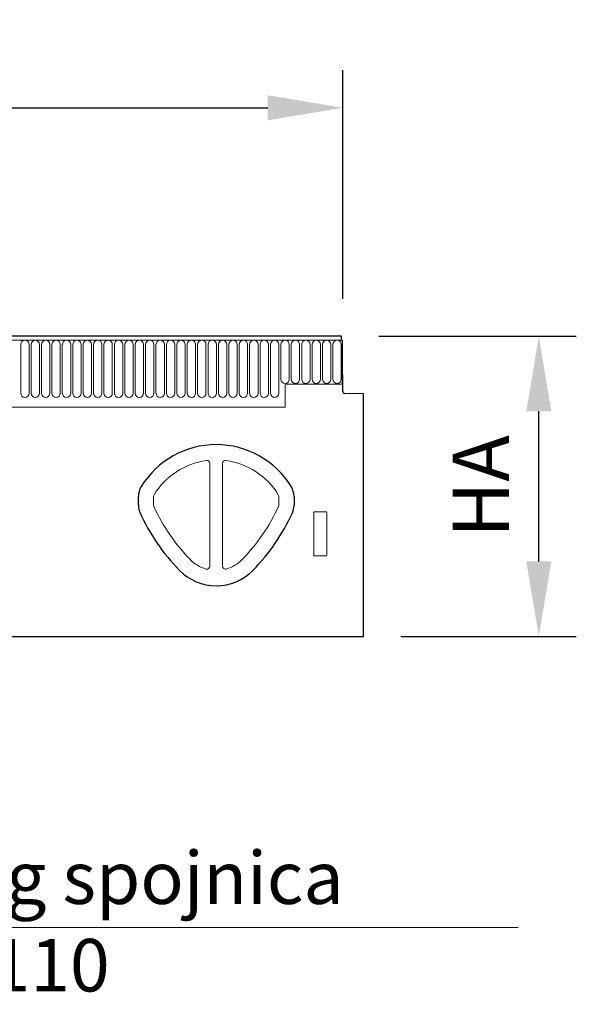
# Model space of a CAD drawing. Units: millimetres. Extents: x 434 to 2371, y 179 to 2949.
# Drawn here: x 1127 to 1424, y 2149 to 2674 of the extents above; entities that cross this region are included whole.
import ezdxf

# ---------------------------------------------------------------- set-up
doc = ezdxf.new("R2010")
doc.units = ezdxf.units.MM
doc.header["$LTSCALE"] = 10
for name, color, linetype, lineweight in [('DUENN-18', 152, 'Continuous', 5), ('kote', 152, 'Continuous', 0), ('SICHTBAR', 7, 'Continuous', 25), ('tekst', 152, 'Continuous', 5)]:
    doc.layers.add(name, color=color, linetype=linetype, lineweight=lineweight)
doc.styles.add('ACO', font='trebuc.ttf', dxfattribs={"width": 0.8})
doc.styles.get("Standard").update_dxf_attribs({"font": 'trebuc.ttf'})
doc.dimstyles.new('VARIABEL-ST', dxfattribs={"dimscale": 40, "dimtxt": 5, "dimasz": 2, "dimexe": 1, "dimexo": 1, "dimgap": 0.6, "dimtad": 1, "dimdsep": 46, "dimtxsty": 'Standard', "dimcen": 0, "dimclrd": 256, "dimclre": 256, "dimclrt": 256, "dimadec": 0, "dimazin": 0, "dimtp": 0.1, "dimtm": 0.1, "dimtfac": 0.71, "dimtmove": 0, "dimatfit": 3, "dimfxl": 1, "dimtzin": 0, "dimarcsym": 0})

# ---------------------------------------------------------------- blocks, each defined once
blk = doc.blocks.new('*D7')
at = {"layer": 'Defpoints', "color": 0, "transparency": 16777216}
for p in [(1299.48, 2627.33), (799.48, 2505.51), (1299.48, 2505.55)]:
    blk.add_point(p, dxfattribs=at)
at = {"layer": 'kote', "lineweight": -2, "transparency": 16777216}
for p, q in [((799.48, 2525.51), (799.48, 2647.33)), ((1299.48, 2525.55), (1299.48, 2647.33)), ((839.48, 2627.33), (1259.48, 2627.33))]:
    blk.add_line(p, q, dxfattribs=at)
at = {"layer": 'kote', "transparency": 16777216}
for points in [[(839.48, 2634), (839.48, 2620.66), (799.48, 2627.33)], [(1259.48, 2634), (1259.48, 2620.66), (1299.48, 2627.33)]]:
    blk.add_solid(points, dxfattribs=at)
at = {"layer": 'kote', "transparency": 16777216, "insert": (1049.48, 2654.59), "char_height": 30, "attachment_point": 5}
blk.add_mtext('500', dxfattribs=at)
blk = doc.blocks.new('*D8')
at = {"layer": 'Defpoints', "color": 0, "transparency": 16777216}
for p in [(1298.73, 2505.53), (1404.03, 2505.53), (1310.48, 2345.53)]:
    blk.add_point(p, dxfattribs=at)
at = {"layer": 'kote', "lineweight": -2, "transparency": 16777216}
for p, q in [((1318.73, 2505.53), (1424.03, 2505.53)), ((1404.03, 2385.53), (1404.03, 2465.53)), ((1330.48, 2345.53), (1424.03, 2345.53))]:
    blk.add_line(p, q, dxfattribs=at)
at = {"layer": 'kote', "transparency": 16777216}
for points in [[(1397.36, 2465.53), (1410.69, 2465.53), (1404.03, 2505.53)], [(1397.36, 2385.53), (1410.69, 2385.53), (1404.03, 2345.53)]]:
    blk.add_solid(points, dxfattribs=at)
at = {"layer": 'kote', "transparency": 16777216, "insert": (1377.03, 2425.53), "char_height": 30, "attachment_point": 5, "rotation": 90}
blk.add_mtext('HA', dxfattribs=at)

msp = doc.modelspace()

# ---------------------------------------------------------------- linework, layer by layer
at = {"layer": 'DUENN-18'}
for p, q in [((800.23, 2503.4), (1298.73, 2503.4)), ((1127.72, 2475.15), (1127.72, 2501.15)), ((1132.19, 2501.15), (1132.19, 2475.15)), ((1133.27, 2475.15), (1133.27, 2501.15)), ((1137.74, 2501.15), (1137.74, 2475.15)), ((1138.82, 2475.15), (1138.82, 2501.15)), ((1143.29, 2501.15), (1143.29, 2475.15)), ((1144.37, 2475.15), (1144.37, 2501.15)), ((1148.84, 2501.15), (1148.84, 2475.15)), ((1149.92, 2475.15), (1149.92, 2501.15)), ((1154.39, 2501.15), (1154.39, 2475.15)), ((1155.47, 2475.15), (1155.47, 2501.15)), ((1159.94, 2501.15), (1159.94, 2475.15)), ((1161.02, 2475.15), (1161.02, 2501.15)), ((1165.49, 2501.15), (1165.49, 2475.15)), ((1166.57, 2475.15), (1166.57, 2501.15)), ((1171.04, 2501.15), (1171.04, 2475.15)), ((1172.12, 2475.15), (1172.12, 2501.15)), ((1176.59, 2501.15), (1176.59, 2475.15)), ((1177.67, 2475.15), (1177.67, 2501.15)), ((1182.14, 2501.15), (1182.14, 2475.15)), ((1183.22, 2475.15), (1183.22, 2501.15)), ((1187.69, 2501.15), (1187.69, 2475.15)), ((1188.77, 2475.15), (1188.77, 2501.15)), ((1193.24, 2501.15), (1193.24, 2475.15)), ((1194.32, 2475.15), (1194.32, 2501.15)), ((1198.79, 2501.15), (1198.79, 2475.15)), ((1199.87, 2475.15), (1199.87, 2501.15)), ((1204.34, 2501.15), (1204.34, 2475.15)), ((1205.42, 2475.15), (1205.42, 2501.15)), ((1209.89, 2501.15), (1209.89, 2475.15)), ((1210.97, 2475.15), (1210.97, 2501.15)), ((1215.44, 2501.15), (1215.44, 2475.15)), ((1216.52, 2475.15), (1216.52, 2501.15)), ((1220.99, 2501.15), (1220.99, 2475.15)), ((1222.07, 2475.15), (1222.07, 2501.15)), ((1226.54, 2501.15), (1226.54, 2475.15)), ((1227.62, 2475.15), (1227.62, 2501.15)), ((1232.09, 2501.15), (1232.09, 2475.15)), ((1233.17, 2475.15), (1233.17, 2501.15)), ((1237.64, 2501.15), (1237.64, 2475.15)), ((1238.72, 2475.15), (1238.72, 2501.15)), ((1243.19, 2501.15), (1243.19, 2475.15)), ((1244.27, 2475.15), (1244.27, 2501.15)), ((1248.74, 2501.15), (1248.74, 2475.15)), ((1249.82, 2475.15), (1249.82, 2501.15)), ((1254.29, 2501.15), (1254.29, 2475.15)), ((1255.37, 2475.15), (1255.37, 2501.15)), ((1259.84, 2501.15), (1259.84, 2475.15)), ((1260.92, 2475.15), (1260.92, 2501.15)), ((1265.39, 2501.15), (1265.39, 2475.15)), ((1266.47, 2501.15), (1266.47, 2482.65)), ((1270.94, 2482.65), (1270.94, 2501.15)), ((1272.02, 2501.15), (1272.02, 2482.65)), ((1276.49, 2482.65), (1276.49, 2501.15)), ((1277.57, 2501.15), (1277.57, 2482.65)), ((1282.04, 2482.65), (1282.04, 2501.15)), ((1283.12, 2501.15), (1283.12, 2482.65)), ((1287.59, 2482.65), (1287.59, 2501.15)), ((1288.67, 2501.15), (1288.67, 2482.65)), ((1293.14, 2482.65), (1293.14, 2501.15)), ((1294.22, 2501.15), (1294.22, 2482.65)), ((1298.69, 2482.65), (1298.69, 2501.15)), ((1299.23, 2485.03), (1299.23, 2480.03)), ((1268.73, 2479.03), (1268.73, 2467.73)), ((1269.73, 2480.03), (1299.23, 2480.03)), ((830.23, 2467.73), (1268.73, 2467.73)), ((1228.58, 2383), (1228.58, 2437.69)), ((1235.38, 2437.69), (1235.38, 2383)), ((1198.63, 2420.21), (1198.63, 2415.49)), ((1265.33, 2415.49), (1265.33, 2420.21)), ((1283.98, 2411.54), (1283.98, 2388.91)), ((1290.49, 2412.03), (1284.47, 2412.03)), ((1290.98, 2388.91), (1290.98, 2411.54)), ((1284.45, 2388.4), (1290.51, 2388.4))]:
    msp.add_line(p, q, dxfattribs=at)
for centre, radius, start, end in [((1129.96, 2501.15), 2.23, 0, 180), ((1135.51, 2501.15), 2.23, 0, 180), ((1141.06, 2501.15), 2.23, 0, 180), ((1146.61, 2501.15), 2.23, 0, 180), ((1152.16, 2501.15), 2.23, 0, 180), ((1157.71, 2501.15), 2.23, 0, 180), ((1163.26, 2501.15), 2.23, 0, 180), ((1168.81, 2501.15), 2.23, 0, 180), ((1174.36, 2501.15), 2.23, 0, 180), ((1179.91, 2501.15), 2.23, 0, 180), ((1185.46, 2501.15), 2.23, 0, 180), ((1191.01, 2501.15), 2.23, 0, 180), ((1196.56, 2501.15), 2.23, 0, 180), ((1202.11, 2501.15), 2.23, 0, 180), ((1207.66, 2501.15), 2.23, 0, 180), ((1213.21, 2501.15), 2.23, 0, 180), ((1218.76, 2501.15), 2.23, 0, 180), ((1224.31, 2501.15), 2.23, 0, 180), ((1229.86, 2501.15), 2.23, 0, 180), ((1235.41, 2501.15), 2.23, 0, 180), ((1240.96, 2501.15), 2.23, 0, 180), ((1246.51, 2501.15), 2.23, 0, 180), ((1252.06, 2501.15), 2.23, 0, 180), ((1257.61, 2501.15), 2.23, 0, 180), ((1263.16, 2501.15), 2.23, 0, 180), ((1268.71, 2501.15), 2.23, 0, 180), ((1274.26, 2501.15), 2.23, 0, 180), ((1279.81, 2501.15), 2.23, 0, 180), ((1285.36, 2501.15), 2.23, 0, 180), ((1290.91, 2501.15), 2.23, 0, 180), ((1296.46, 2501.15), 2.23, 0, 180), ((1268.71, 2482.65), 2.23, 180, 0), ((1274.26, 2482.65), 2.23, 180, 0), ((1279.81, 2482.65), 2.23, 180, 0), ((1285.36, 2482.65), 2.23, 180, 0), ((1290.91, 2482.65), 2.23, 180, 0), ((1296.46, 2482.65), 2.23, 180, 0), ((1269.73, 2479.03), 1, 90, 180), ((1129.96, 2475.15), 2.23, 180, 0), ((1135.51, 2475.15), 2.23, 180, 0), ((1141.06, 2475.15), 2.23, 180, 0), ((1146.61, 2475.15), 2.23, 180, 0), ((1152.16, 2475.15), 2.23, 180, 0), ((1157.71, 2475.15), 2.23, 180, 0), ((1163.26, 2475.15), 2.23, 180, 0), ((1168.81, 2475.15), 2.23, 180, 0), ((1174.36, 2475.15), 2.23, 180, 0), ((1179.91, 2475.15), 2.23, 180, 0), ((1185.46, 2475.15), 2.23, 180, 0), ((1191.01, 2475.15), 2.23, 180, 0), ((1196.56, 2475.15), 2.23, 180, 0), ((1202.11, 2475.15), 2.23, 180, 0), ((1207.66, 2475.15), 2.23, 180, 0), ((1213.21, 2475.15), 2.23, 180, 0), ((1218.76, 2475.15), 2.23, 180, 0), ((1224.31, 2475.15), 2.23, 180, 0), ((1229.86, 2475.15), 2.23, 180, 0), ((1235.41, 2475.15), 2.23, 180, 0), ((1240.96, 2475.15), 2.23, 180, 0), ((1246.51, 2475.15), 2.23, 180, 0), ((1252.06, 2475.15), 2.23, 180, 0), ((1257.61, 2475.15), 2.23, 180, 0), ((1263.16, 2475.15), 2.23, 180, 0), ((1231.98, 2400.83), 38.8, 97.7255, 148.6064), ((1226.98, 2437.69), 1.6, 0, 97.7255), ((1236.98, 2437.69), 1.6, 82.2745, 180), ((1231.98, 2400.83), 38.8, 31.3936, 82.2745), ((1200.23, 2420.21), 1.6, 148.6064, 180), ((1263.73, 2420.21), 1.6, 0, 31.3936), ((1200.23, 2415.49), 1.6, 180, 204.2637), ((1287.96, 2455.03), 97.82, 204.2637, 224.4977), ((1176.01, 2455.03), 97.82, 315.5023, 335.7363), ((1263.73, 2415.49), 1.6, 335.7363, 0), ((1231.98, 2400.03), 19.35, 224.4977, 253.6389), ((1226.98, 2383), 1.6, 253.6389, 0), ((1236.98, 2383), 1.6, 180, 286.3611), ((1231.98, 2400.03), 19.35, 286.3611, 315.5023)]:
    msp.add_arc(centre, radius, start, end, dxfattribs=at)
for centre, major_axis, ratio, start_param, end_param in [((1284.49, 2411.52), (0.364, -0.364), 0.970288, 2.371274, 3.911912), ((1290.47, 2411.52), (-0.364, -0.364), 0.970288, 2.371274, 3.911912), ((1284.49, 2388.95), (-0.198, -0.523), 0.894952, 5.112156, 6.6095), ((1290.47, 2388.95), (0.198, -0.523), 0.894952, 5.956871, 7.454214)]:
    msp.add_ellipse(centre, major_axis=major_axis, ratio=ratio, start_param=start_param, end_param=end_param, dxfattribs=at)
at = {"layer": 'kote'}
msp.add_line((963.82, 2190.38), (1393.06, 2190.38), dxfattribs=at)
at = {"layer": 'SICHTBAR'}
for p, q in [((1298.73, 2505.53), (800.23, 2505.53)), ((1298.73, 2503.4), (1298.73, 2505.53)), ((1298.73, 2503.4), (1299.23, 2503.4)), ((1299.23, 2503.4), (1299.23, 2485.03)), ((1299.23, 2485.03), (1299.48, 2485.03)), ((1299.48, 2476.1), (1299.48, 2485.03)), ((1310.48, 2474.84), (1300.46, 2475.1)), ((1310.48, 2345.53), (1310.48, 2474.84)), ((1190.48, 2415.54), (1190.48, 2420.14)), ((1273.48, 2420.14), (1273.48, 2415.54)), ((811.48, 2345.53), (1310.48, 2345.53))]:
    msp.add_line(p, q, dxfattribs=at)
for centre, radius, start, end in [((1300.48, 2476.1), 1, 180, 268.5), ((1231.98, 2400.83), 46.95, 31.5023, 148.4977), ((1200.48, 2420.14), 10, 148.4977, 180), ((1263.48, 2420.14), 10, 0, 31.5023), ((1200.48, 2415.54), 10, 180, 204.2958), ((1263.48, 2415.54), 10, 335.7042, 0), ((1287.96, 2455.03), 105.97, 204.2958, 224.4977), ((1176.01, 2455.03), 105.97, 315.5023, 335.7042), ((1231.98, 2400.03), 27.5, 224.4977, 315.5023)]:
    msp.add_arc(centre, radius, start, end, dxfattribs=at)

# ---------------------------------------------------------------- texts
at = {"layer": 'tekst', "insert": (979.54, 2230.94), "char_height": 28, "attachment_point": 1, "style": 'ACO'}
msp.add_mtext_dynamic_manual_height_columns('Dichtung spojnica DN/OD 110', width=424.0582, gutter_width=20, heights=[0], dxfattribs=at)

# ---------------------------------------------------------------- dimensions: what is measured, and where the dimension line sits
at = {"layer": 'kote'}
dim = msp.add_linear_dim(base=(1299.48, 2627.33), p1=(799.48, 2505.51), p2=(1299.48, 2505.55), dimstyle='VARIABEL-ST', override={"dimscale": 20, "dimtxt": 1.5, "dimtoh": 1, "dimdec": 0, "dimpost": '<>', "dimtofl": 0, "dimatfit": 0}, dxfattribs=at)
dim.commit()
dim.dimension.update_dxf_attribs({"geometry": '*D7', "text_midpoint": (1049.48, 2654.59)})
dim = msp.add_linear_dim(base=(1404.03, 2505.53), p1=(1310.48, 2345.53), p2=(1298.73, 2505.53), angle=90, text='HA', dimstyle='VARIABEL-ST', override={"dimscale": 20, "dimtxt": 1.5, "dimtoh": 1, "dimdec": 0, "dimpost": '<>', "dimtofl": 0, "dimatfit": 0}, dxfattribs=at)
dim.commit()
dim.dimension.update_dxf_attribs({"geometry": '*D8', "text_midpoint": (1377.03, 2425.53)})

doc.saveas('drawing.dxf')
